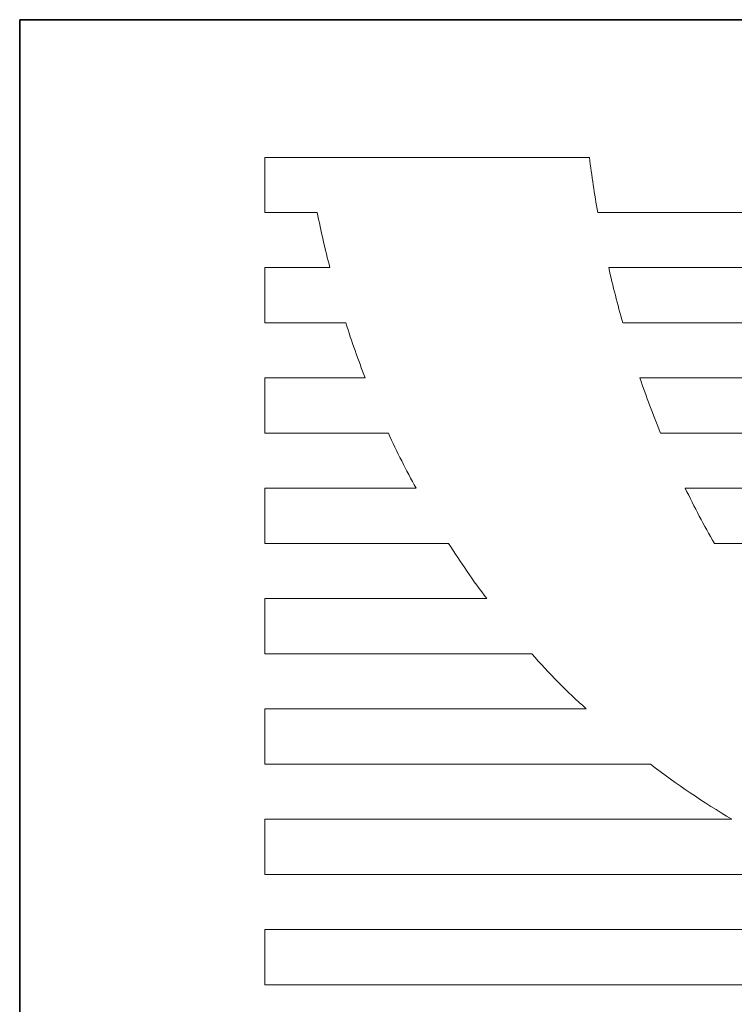
# Model space of a CAD drawing. Units: millimetres. Extents: x 3857 to 4914, y 1581 to 2339.
# Drawn here: x 3857 to 3906, y 2273 to 2339 of the extents above; entities that cross this region are included whole.
import ezdxf

# ---------------------------------------------------------------- set-up
doc = ezdxf.new("R2010")
doc.units = ezdxf.units.MM
for name, color, linetype, lineweight in [('GRUBE', 7, 'Continuous', 35), ('rys2', 7, 'Continuous', 9), ('WYMIARY', 250, 'Continuous', 15)]:
    doc.layers.add(name, color=color, linetype=linetype, lineweight=lineweight)

# ---------------------------------------------------------------- blocks, each defined once
blk = doc.blocks.new('LOGO')
at = {"layer": 'rys2', "color": 7, "lineweight": 0, "ltscale": 0.011647}
for p, q in [((0, 77.992), (0, 74.27)), ((0, 70.554), (0, 66.833)), ((0, 63.111), (0, 59.39)), ((0, 55.674), (0, 51.952)), ((0, 48.231), (0, 44.509)), ((0, 40.793), (0, 37.072)), ((0, 33.35), (0, 29.629)), ((0, 25.912), (0, 22.191))]:
    blk.add_line(p, q, dxfattribs=at)
at = {"layer": 'rys2', "color": 7, "lineweight": 0, "ltscale": 0.068572}
blk.add_line((0, 77.992), (21.91, 77.992), dxfattribs=at)
at = {"layer": 'rys2', "color": 7, "lineweight": 0, "ltscale": 0.0111}
blk.add_line((0, 74.27), (3.547, 74.27), dxfattribs=at)
at = {"layer": 'rys2', "color": 7, "lineweight": 0, "ltscale": 0.168353}
blk.add_line((76.264, 74.27), (22.472, 74.27), dxfattribs=at)
at = {"layer": 'rys2', "color": 7, "lineweight": 0, "ltscale": 0.013771}
blk.add_line((4.4, 70.554), (0, 70.554), dxfattribs=at)
at = {"layer": 'rys2', "color": 7, "lineweight": 0, "ltscale": 0.16603}
blk.add_line((23.214, 70.554), (76.264, 70.554), dxfattribs=at)
at = {"layer": 'rys2', "color": 7, "lineweight": 0, "ltscale": 0.017122}
blk.add_line((0, 66.833), (5.471, 66.833), dxfattribs=at)
at = {"layer": 'rys2', "color": 7, "lineweight": 0, "ltscale": 0.163076}
blk.add_line((76.264, 66.833), (24.158, 66.833), dxfattribs=at)
at = {"layer": 'rys2', "color": 7, "lineweight": 0, "ltscale": 0.02122}
blk.add_line((6.78, 63.111), (0, 63.111), dxfattribs=at)
at = {"layer": 'rys2', "color": 7, "lineweight": 0, "ltscale": 0.159459}
blk.add_line((25.313, 63.111), (76.264, 63.111), dxfattribs=at)
at = {"layer": 'rys2', "color": 7, "lineweight": 0, "ltscale": 0.026115}
blk.add_line((0, 59.39), (8.344, 59.39), dxfattribs=at)
at = {"layer": 'rys2', "color": 7, "lineweight": 0, "ltscale": 0.155079}
blk.add_line((76.264, 59.39), (26.713, 59.39), dxfattribs=at)
at = {"layer": 'rys2', "color": 7, "lineweight": 0, "ltscale": 0.031955}
blk.add_line((10.21, 55.674), (0, 55.674), dxfattribs=at)
at = {"layer": 'rys2', "color": 7, "lineweight": 0, "ltscale": 0.14987}
blk.add_line((28.378, 55.674), (76.264, 55.674), dxfattribs=at)
at = {"layer": 'rys2', "color": 7, "lineweight": 0, "ltscale": 0.038824}
blk.add_line((0, 51.952), (12.405, 51.952), dxfattribs=at)
at = {"layer": 'rys2', "color": 7, "lineweight": 0, "ltscale": 0.143714}
blk.add_line((76.264, 51.952), (30.344, 51.952), dxfattribs=at)
at = {"layer": 'rys2', "color": 7, "lineweight": 0, "ltscale": 0.046887}
blk.add_line((14.981, 48.231), (0, 48.231), dxfattribs=at)
at = {"layer": 'rys2', "color": 7, "lineweight": 0, "ltscale": 0.056411}
blk.add_line((0, 44.509), (18.024, 44.509), dxfattribs=at)
at = {"layer": 'rys2', "color": 7, "lineweight": 0, "ltscale": 0.067914}
blk.add_line((21.7, 40.793), (0, 40.793), dxfattribs=at)
at = {"layer": 'rys2', "color": 7, "lineweight": 0, "ltscale": 0.081447}
blk.add_line((0, 37.072), (26.024, 37.072), dxfattribs=at)
at = {"layer": 'rys2', "color": 7, "lineweight": 0, "ltscale": 0.098652}
blk.add_line((31.521, 33.35), (0, 33.35), dxfattribs=at)
at = {"layer": 'rys2', "color": 7, "lineweight": 0, "ltscale": 0.122046}
blk.add_line((0, 29.629), (38.996, 29.629), dxfattribs=at)
at = {"layer": 'rys2', "color": 7, "lineweight": 0, "ltscale": 0.166876}
blk.add_line((53.32, 25.912), (0, 25.912), dxfattribs=at)
at = {"layer": 'rys2', "color": 7, "lineweight": 0, "ltscale": 0.238683}
blk.add_line((0, 22.191), (76.264, 22.191), dxfattribs=at)
at = {"layer": 'rys2', "color": 7, "lineweight": 0}
for centre, radius, start, end in [((97.183, 87.455), 75.865, 187.16527, 190.008), ((68.59, 87.253), 66.327, 191.28781, 194.58201), ((92.982, 86.264), 71.515, 192.68999, 195.76624), ((68.232, 86.824), 65.869, 197.66844, 201.10059), ((93.717, 86.712), 72.36, 199.03539, 202.18398), ((65.425, 85.726), 62.864, 204.76768, 208.55842), ((80.65, 80.919), 58.05, 205.77828, 209.93374), ((61.25, 83.015), 57.886, 212.45451, 216.9358), ((49.033, 71.503), 41.112, 221.04014, 228.32927), ((60.106, 81.497), 55.993, 232.50533, 239.30239)]:
    blk.add_arc(centre, radius, start, end, dxfattribs=at)

msp = doc.modelspace()

# ---------------------------------------------------------------- linework, layer by layer
at = {"layer": 'GRUBE', "color": 7}
for p, q in [((3857.498, 2339.16), (4913.602, 2339.16)), ((3857.498, 1580.931), (3857.498, 2339.16))]:
    msp.add_line(p, q, dxfattribs=at)

# ---------------------------------------------------------------- block references
at = {"layer": 'WYMIARY'}
msp.add_blockref('LOGO', (3874.03, 2251.883), dxfattribs=at)

doc.saveas('drawing.dxf')
